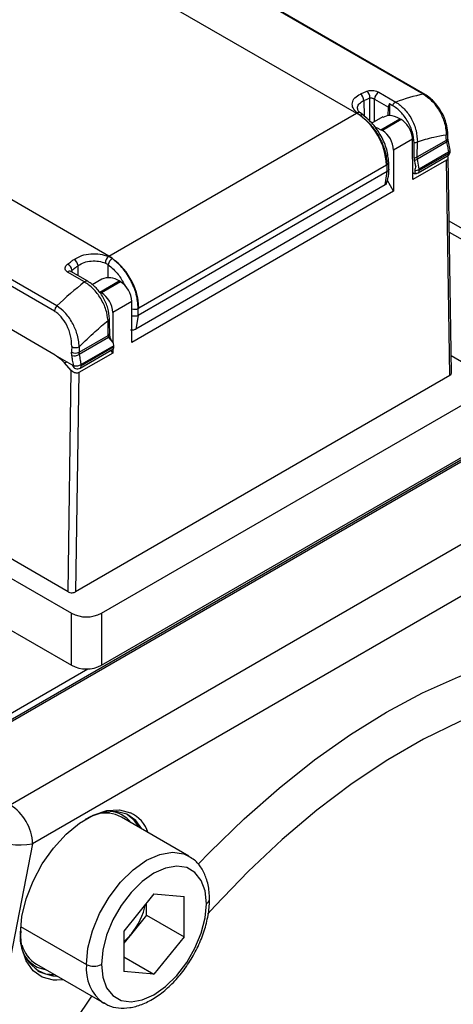
# Model space of a CAD drawing. Extents: x 1.4 to 30.7, y 3.6 to 20.4.
# Drawn here: x 9.9 to 10.1, y 19.7 to 20 of the extents above; entities that cross this region are included whole.
import ezdxf

# ---------------------------------------------------------------- set-up
doc = ezdxf.new("R2010")
doc.units = 0
doc.header["$MEASUREMENT"] = 0
doc.layers.get('0').update_dxf_attribs({"linetype": 'CONTINUOUS'})

msp = doc.modelspace()

# ---------------------------------------------------------------- linework, layer by layer
at = {"color": 7, "linetype": 'Continuous'}
for p, q in [((9.991026205304507, 20.05239611281882), (10.09375156050932, 19.99309402753946)), ((10.09429411238313, 19.99301958601348), (9.99156875726678, 20.05232167124177)), ((9.968945204376155, 20.04380119435039), (10.06888667463048, 19.9861062116448)), ((10.07719615680575, 19.99379619279325), (10.08349830841094, 19.99015803811188)), ((9.977018470789934, 19.93307182641966), (9.877077000521208, 19.99076680913356)), ((10.07157125860477, 19.99069379088537), (10.07174422108758, 19.98497251141672)), ((10.07389779476777, 19.9829646413935), (10.07389779476777, 19.99170609266601)), ((10.07556787134712, 19.99130027386892), (10.08075646896764, 19.98830496021963)), ((10.07556787134737, 19.98287854971815), (10.07556787134717, 19.99130027386375)), ((10.0811357684778, 19.9895989510771), (10.0811357684778, 19.98516909335282)), ((10.0811357684778, 19.9895989510771), (10.0822493224672, 19.98895611004228)), ((9.977018470789934, 19.93307182641966), (10.06888667463048, 19.9861062116448)), ((10.06907788473483, 19.98621629161891), (10.07034216889796, 19.98526865195782)), ((10.07131790846041, 19.98536994457223), (10.0703248328918, 19.98612678147042)), ((10.08070749998875, 19.98503708294834), (10.08075646896765, 19.98830496021963)), ((10.07860700610863, 19.9846330048712), (10.07459346565981, 19.98231603728814)), ((10.0779343007677, 19.97991821365135), (10.08495668069502, 19.98397214729299)), ((10.08551345768808, 19.98365072677652), (10.07849107776076, 19.97959679313488)), ((10.08551345768808, 19.98365072677652), (10.08495668069502, 19.98397214729299)), ((10.0779343007677, 19.97991821365135), (10.07849107776076, 19.97959679313488)), ((10.10281525058816, 19.97691322258795), (10.10275524383395, 19.97889847822194)), ((9.957721354810769, 19.91456546129984), (9.854995999591896, 19.97386754658731)), ((10.08971114991723, 19.97643060376377), (10.08266690520871, 19.97236404785261)), ((10.08977940615679, 19.96141667452722), (10.08971114991723, 19.97643060376377)), ((10.09140658744123, 19.96981427931953), (10.10223915500098, 19.97606778746343)), ((10.0914065874155, 19.96981427930489), (10.09149033559738, 19.97540309872163)), ((10.10234646787675, 19.97525654924416), (10.09147164723086, 19.96897864889895)), ((10.10292207650534, 19.9760532480105), (10.10281511092392, 19.97692015957168)), ((10.10366943305329, 19.97233291713602), (10.10292207647358, 19.97605324815861)), ((9.956777413142007, 19.91264994467936), (9.85405205792394, 19.97195202996637)), ((10.08266690520871, 19.97236404785261), (10.08266690520871, 19.95709409172483)), ((10.09176656408355, 19.96393181062981), (10.10272068920197, 19.97025549245733)), ((10.10308711306635, 19.97156948715047), (10.09213298794616, 19.96524580533184)), ((10.10312845970368, 19.9711567617614), (10.09217433458525, 19.96483307993388)), ((10.08002221449162, 19.96681889089206), (9.988154010636734, 19.91378450567466)), ((10.08031468347647, 19.9644348251167), (10.08027610413286, 19.9669648216411)), ((10.08089101611184, 19.96526838990216), (10.08085243676369, 19.96779838672725)), ((10.10233840065832, 19.96866682772911), (10.08977940615679, 19.96141667452722)), ((10.09213298794616, 19.96524580533184), (10.09147164723086, 19.96897864889895)), ((10.10355649739558, 19.88878520645855), (10.10233840065832, 19.96866682772911)), ((10.10413313251241, 19.88959893479686), (10.10291156018017, 19.96970848226915)), ((10.08031468347647, 19.96443482511705), (9.987861541646023, 19.91106276239463)), ((10.07955412198744, 19.95947610936166), (10.08031468347647, 19.96443482511705)), ((10.0795541219325, 19.95947610941595), (9.98695177209267, 19.90601791074318)), ((10.08266690520871, 19.95709409172483), (10.08034597935351, 19.96111405321485)), ((10.08266690520871, 19.95709409172483), (9.985509319919696, 19.90100621160158)), ((10.18243115481143, 19.90031338615394), (10.1032729259661, 19.94601045897681)), ((10.10333436496777, 19.94198134789517), (10.17652612292579, 19.89972864540006)), ((9.978300323648297, 19.93213402566151), (9.97682726068502, 19.93296113984317)), ((9.96797460692084, 19.92346762478742), (9.961672454104525, 19.92710578016797)), ((9.962855907058277, 19.92738312542386), (9.96285820856501, 19.92737631154668)), ((9.9691953338807, 19.92372502355944), (9.962893182275769, 19.92736317824066)), ((9.963288682738948, 19.92785281138042), (9.963310772932275, 19.92712210828599)), ((9.965605390416117, 19.92579745380862), (9.965605390416117, 19.92952099681151)), ((9.97673923428406, 19.92506315101605), (9.976739234286045, 19.92986323474754)), ((9.95707170118641, 19.89637037806998), (9.905588779790625, 19.92609083597403)), ((9.9691953338807, 19.92372502355944), (9.969223592872684, 19.92370774520165)), ((9.974379597602569, 19.92446380267813), (9.970826109526813, 19.92241241767696)), ((9.973677808817166, 19.91973222194316), (9.980776715478685, 19.9238303335281)), ((9.981333492471745, 19.92350891301163), (9.974234585810226, 19.9194108014267)), ((9.981333492471745, 19.92350891301163), (9.980776715478685, 19.9238303335281)), ((9.973677808817166, 19.91973222194316), (9.974234585810226, 19.9194108014267)), ((9.985509319919696, 19.91627616772936), (9.978410413258178, 19.91217805614443)), ((9.985509319919696, 19.90100621160158), (9.985509319919696, 19.91627616772936)), ((9.978410413258178, 19.91217805614443), (9.978410413258178, 19.90119413354511)), ((9.98786154164603, 19.91106276200313), (9.987900120995391, 19.91363730167615)), ((9.976769637712849, 19.90363577689456), (9.976685889533986, 19.90912790277635)), ((9.987861541646023, 19.91106276239463), (9.986951772147611, 19.90601791068888)), ((9.965937070137441, 19.89738226874189), (9.976769637609975, 19.90363577683098)), ((9.976869967385346, 19.9028204913083), (9.965995146637898, 19.89654259091967)), ((9.978665842603847, 19.90079216494288), (9.976869967385822, 19.90282049130569)), ((9.978336770494133, 19.90131563885492), (9.977853648208079, 19.90201443657594)), ((9.97883453566746, 19.89984000104152), (9.97866584260383, 19.90079216494288)), ((9.978410413258178, 19.89712472341951), (9.965837824470082, 19.88986672240304)), ((9.966310325902201, 19.89150746592324), (9.978462233963887, 19.89852261312565)), ((9.978834535667456, 19.89984000104152), (9.9666767497639, 19.89282146063033)), ((9.978870006004996, 19.89942388154104), (9.966718096403913, 19.89240873522732)), ((9.977602419395113, 19.89802625274042), (9.978410413258178, 19.89712472341951)), ((9.978410413258178, 19.89849269766901), (9.978410413258178, 19.89712472341951)), ((10.1755534859519, 19.89661829482495), (9.912925474937046, 19.74500637121661)), ((10.17653765793284, 19.89652083803264), (9.913909646917986, 19.7449089144243)), ((9.95707170118641, 19.89637037806998), (9.963934211438755, 19.89240873522723)), ((9.960587604734185, 19.8934213357559), (9.961383875276432, 19.89388101295543)), ((10.1162127190406, 19.88902013184517), (10.1040347568047, 19.89605031980219)), ((9.96306505709194, 19.89062266650024), (9.960587604734185, 19.8934213357559)), ((9.96183563073565, 19.80857859417199), (9.96306505709194, 19.89062266650024)), ((9.963409328136128, 19.89271174390812), (9.963491298507545, 19.89249933975891)), ((9.965837824470082, 19.88986672240304), (9.964619727732824, 19.80857871657539)), ((10.10355649739558, 19.88878520645855), (9.964619727732824, 19.80857871657539)), ((9.974234585810226, 19.80062948981712), (10.1162127190406, 19.88259172151586)), ((9.940356554088346, 19.72964143989218), (10.2029845651032, 19.88125336350052)), ((10.2113362199991, 19.86678787293598), (9.948708208984252, 19.71517594932764)), ((9.974234585810226, 19.78134112418202), (10.1162127190406, 19.86330335588076)), ((9.883148842478887, 19.82749539422407), (9.96309904594902, 19.78134112418202)), ((9.96183563073565, 19.80857859417199), (9.932396047227588, 19.82557370398011)), ((9.92475094005272, 19.82276738013281), (9.96309904594902, 19.80062948981712)), ((9.96309904594902, 19.78134112418202), (9.96309904594902, 19.80062948981712)), ((9.974234585810226, 19.80062948981712), (9.974234585810226, 19.78134112418202)), ((9.911137296959739, 19.74652293724505), (9.969159909679176, 19.78001867859108)), ((10.00668464729709, 19.7105782044483), (9.981629682609377, 19.72504212768925)), ((9.948708208984252, 19.71517594932764), (9.917231480719282, 19.55454648995616)), ((9.993721780567336, 19.69658856372725), (9.982551442144064, 19.68269276892312)), ((9.993721780567336, 19.69658856372725), (10.00489211899061, 19.6955897671463)), ((9.9909726941641, 19.68873068867286), (9.9909726941641, 19.6931687263767)), ((10.00489211899061, 19.68069517576122), (10.00489211899061, 19.6955897671463)), ((9.9909726941641, 19.68873068867286), (9.985387524952465, 19.68178279127079)), ((9.9909726941641, 19.68873068867286), (10.00489211899061, 19.68069517576122)), ((9.944261720931795, 19.68453301569153), (9.968666815879624, 19.67044425426587)), ((9.982551442144064, 19.68269276892312), (9.982551442144064, 19.66779817753804)), ((9.985387524952465, 19.68178279127079), (9.982551442144064, 19.67825473121928)), ((10.00489211899061, 19.68069517576122), (9.993721780567336, 19.66679938095709)), ((9.982551442144064, 19.67324788006868), (9.993721780567336, 19.66679938095709)), ((9.950136179219268, 19.67048786864165), (9.975191143906978, 19.65602394540069)), ((9.951152564866256, 19.66912313935028), (9.953679774237706, 19.66844219478089)), ((9.993721780567336, 19.66679938095709), (9.982551442144064, 19.66779817753804)), ((9.960137305253134, 19.66471434147528), (9.957710041225418, 19.6645301861097))]:
    msp.add_line(p, q, dxfattribs=at)
at = {"color": 7, "linetype": 'Continuous', "flags": 128}
for points in [[(10.07583345689384, 19.98084544873193), (10.07662226415465, 19.98056519748723), (10.0779343007677, 19.97991821365135)], [(10.01017108721741, 19.70754762935239), (10.0145119043524, 19.71205455841642), (10.02718550989531, 19.72438884761378), (10.0401436707732, 19.73580060742952), (10.05331660001057, 19.74622837912652), (10.06663335398365, 19.75561600329645), (10.08002221449168, 19.76391292230972), (10.09341107499971, 19.77107445259668), (10.10672782897279, 19.77706202529379), (10.11990075821016, 19.78184339395861), (10.13285891908805, 19.78539280823493), (10.14553252463095, 19.78769115253305), (10.15785332035371, 19.78872604897783), (10.1697549518502, 19.78849192407055), (10.18117332214915, 19.78699003870537), (10.19204693691228, 19.78422848137866), (10.2023172356159, 19.7802221246279), (10.21192890693222, 19.77499254493475), (10.22083018661188, 19.76856790652355), (10.22897313626358, 19.76098280968115), (10.23631390152917, 19.75227810441492), (10.24281294826407, 19.74250067045255)], [(10.22222534611617, 19.75417204022475), (10.22071567583346, 19.75540951032902), (10.21183680834373, 19.76161421868295), (10.20223918852382, 19.76659354811035), (10.19197812939547, 19.77031880172991), (10.18111276751516, 19.77276851015253), (10.16970572215819, 19.77392855521371), (10.15782273443117, 19.77379225133947), (10.14553228839271, 19.77236038407653), (10.132905216366, 19.7696412055652), (10.12001429071777, 19.76565038698049), (10.10693380445649, 19.76041092821605), (10.09373914306673, 19.75395302533109), (10.08050635004737, 19.74631389652445), (10.06731168865761, 19.73753756763852), (10.05423120239633, 19.72767461842948), (10.0413402767481, 19.71678189106593), (10.02871320472139, 19.70492216253599), (10.01642275868293, 19.69216378285082), (10.01357992600573, 19.689030600364)], [(9.94416862818497, 19.68201539285863), (9.944703972363772, 19.68820617965284), (9.946286607790697, 19.69474449458976), (9.948847365703264, 19.70134458193235), (9.952274328692807, 19.70771798619299), (9.956417722032297, 19.71358615902251), (9.961096459550587, 19.71869263310964), (9.966106057967059, 19.7228142310332), (9.971227573792188, 19.7257708191863), (9.976237172208657, 19.72743318047936), (9.98091590972695, 19.72772866174699), (9.98502645859356, 19.72665947663179)], [(9.989232958634366, 19.72065284986843), (9.986975437492198, 19.72375283996795), (9.98366530278639, 19.72608716890132), (9.979663161492564, 19.72713451640247), (9.975143926389668, 19.72684910835987), (9.970305109737396, 19.72524341847452), (9.968241703717297, 19.72419782671255)], [(9.9839965332205, 19.72592734978639), (9.98586188350608, 19.72439568100089), (9.988119404648245, 19.72129569090136)], [(9.968666815879624, 19.67044425426587), (9.96922519834623, 19.67648935511664), (9.97087234611757, 19.68287602404183), (9.973525664326498, 19.68928400679314), (9.977052104518728, 19.69539198035801), (9.981274836257889, 19.70089366543722), (9.985982114141986, 19.70551318456786), (9.990937895602034, 19.70901889577129), (9.99589367706208, 19.71123500804919), (10.00060095494618, 19.71205039627828), (10.00482368668534, 19.71142417348797), (10.00683757929517, 19.71048818721316)], [(10.01320897532445, 19.69294369041846), (10.01272039066616, 19.69766904582381), (10.01127913636624, 19.70159334433868), (10.00895748293343, 19.70451980524911), (10.00587184776523, 19.70630168358521), (10.00217695749346, 19.70684962852673), (9.998058089344877, 19.70613616382628), (9.993721780567336, 19.70419706558311), (9.989385471789795, 19.70112956828011), (9.985266603641207, 19.6970874890408), (9.981571713369442, 19.6922735145965), (9.978486078201241, 19.68692903772724), (9.976164424768427, 19.68132205281984), (9.974723170468506, 19.67573371751029), (9.974234585810226, 19.67044425426587)], [(9.974234585810226, 19.67044425426587), (9.974723170468506, 19.66571889886053), (9.976164424768427, 19.66179460034565), (9.978486078201241, 19.65886813943522), (9.981571713369442, 19.65708626109912), (9.985266603641207, 19.65653831615761), (9.989385471789795, 19.65725178085805), (9.993721780567336, 19.65919087910122), (9.998058089344877, 19.66225837640422), (10.00217695749346, 19.66630045564353), (10.00587184776523, 19.67111443008784), (10.00895748293343, 19.6764589069571), (10.01127913636624, 19.6820658918645), (10.01272039066616, 19.68765422717404), (10.01320897532445, 19.69294369041846)], [(9.957710041225418, 19.6645301861097), (9.956417722032297, 19.66458712941925), (9.952274328692807, 19.66567144212632), (9.948847365703264, 19.66808815913969), (9.946286607790697, 19.67173165832917), (9.944703972363774, 19.67644270129675), (9.94416862818497, 19.68201539285863)]]:
    msp.add_lwpolyline(points, dxfattribs=at)
at = {"color": 7, "linetype": 'Continuous'}
for centre, radius, start, end in [((10.0687824232844, 19.99082293926178), 0.002791824089540627, 357.348579871895, 56.4988272307488), ((10.07118324190191, 19.99192069663145), 0.002723022355191571, 355.4797748405942, 56.21898778185816), ((10.07849274335438, 19.9911712375646), 0.002927716966082262, 116.2868920884552, 177.4739255338559), ((10.10558943986963, 19.93238149003053), 0.06185586145894842, 101.0332403259799, 110.9245868498069), ((10.09392584828956, 19.99235029048831), 0.0007638855696712298, 61.05182897363373, 103.1887487707218), ((10.08359018755593, 19.98817691615913), 0.002836610004748639, 149.9129673873102, 177.4127997951476), ((10.08459791710084, 19.98776547039076), 0.002633157724861609, 114.6832065478762, 153.1168902490089), ((10.1151792048184, 19.90591666029715), 0.09259245377749596, 119.8608319584711, 119.9973586562035), ((10.05584558297392, 19.96571871999033), 0.02420165051305024, 2.605478485623061, 57.39452165969034), ((10.06962824030777, 19.98515442576715), 0.00119601437652391, 54.30480693455051, 117.3973037105354), ((10.07090923965354, 19.98455649622194), 0.000910348870960434, 63.33121545499686, 128.5293817825965), ((10.07360066838961, 19.97195148376446), 0.009075618942357462, 2.605478485641596, 57.39452165996611), ((10.10172681656197, 19.97895859626155), 0.001029343663799724, 296.0998968119018, 357.2191626480379), ((10.09021591652749, 19.97786099475887), 0.002768645324299344, 271.3199013781393, 297.4067386285706), ((10.10180423607041, 19.97698318041013), 0.001013458791970019, 295.4131965888925, 356.0237400351608), ((10.10202479536341, 19.9760970704537), 0.000899971727066446, 290.9421485204729, 356.8072725452539), ((10.10173651722103, 19.97196031305256), 0.001968503937009203, 300.0000000728152, 0), ((10.10214290936242, 19.97105977378253), 0.0009903111345414021, 305.6980385284291, 5.620378964165292), ((10.10173651722103, 19.97196031305256), 0.001968503937009203, 0, 10.8682983494283), ((10.07985934445903, 19.96786899332342), 0.0009955978262399486, 294.7463847223917, 355.9341083724067), ((10.09016046785774, 19.9721914846917), 0.002684011810304139, 273.9223723198411, 297.6633113879029), ((10.08966971567328, 19.97237926107955), 0.003848521864439747, 281.5931526103769, 297.9184213757812), ((10.09078239210259, 19.96563663122505), 0.001968503937014144, 259.2187705772263, 299.9973117342443), ((10.09137704334645, 19.96450858169036), 0.0008942523101181367, 161.8181759619472, 236.183895520054), ((10.09019306480848, 19.96900143377723), 0.004227061248665469, 274.5370358774839, 297.3180521367652), ((10.09123276261283, 19.96471620444039), 0.0009487980081256072, 304.2363597305907, 7.075820664419994), ((10.08997667571685, 19.96482135322952), 0.002197690155009371, 0.3057272900629435, 11.13582829773005), ((9.959886982315636, 19.92715074811388), 0.003473392952256731, 11.66131341810177, 58.42464680530254), ((9.96230468870826, 19.92896887953753), 0.003346560307033772, 9.496103879757738, 58.16719687598552), ((9.979318823515623, 19.93033268343039), 0.003621693976286318, 133.4684506022037, 178.0023990446581), ((9.980097617214598, 19.92922645655467), 0.003418219167094734, 121.7219948263218, 169.2636803060845), ((9.963977379114606, 19.91268433477189), 0.02420165051752128, 2.605478487599889, 57.39452161368892), ((9.962467817358428, 19.92635711364776), 0.001092291754933347, 67.08131954157464, 136.7322751146651), ((10.04632535711496, 19.82286973720045), 0.1275099017439292, 127.9132720453511, 134.0176066578023), ((9.968778642660974, 19.92267782349719), 0.00112705791465256, 68.30190345989526, 135.5116910603315), ((9.97703766576866, 19.91868889673198), 0.006357268679437659, 53.97391711119184, 114.7156244596906), ((9.976443083100603, 19.91586360364121), 0.009075618942349683, 2.605478485644145, 57.39452166000126), ((9.969344176439055, 19.91176549205627), 0.009075618942378877, 2.605478485702696, 57.394521659889), ((9.959913661728477, 19.9122947815795), 0.003156294664403258, 133.9939541144726, 173.5390900519027), ((9.986528270249922, 19.91640717695519), 0.003090984236333879, 250.7523218663893, 296.3480767647603), ((9.976198009178612, 19.91009804929339), 0.001085915043760284, 296.6975252223858, 346.509322921141), ((9.976237050019472, 19.90465381652397), 0.001148936183611679, 297.6163207034144, 340.2406307237235), ((10.1583374088184, 19.89275064553334), 0.1952397038011234, 178.0238152281453, 178.6273413159642), ((9.964590584040588, 19.90017695838425), 0.003102146838268556, 242.4075086787892, 295.7248441622217), ((9.96467181440245, 19.90226250224763), 0.003138414650203282, 242.3180837844023, 294.9676916849139), ((9.964095684499586, 19.90017289640188), 0.004097191486584393, 258.1296839974511, 297.6196832673758), ((9.96532615392126, 19.89321228651848), 0.001968503936253475, 201.2060329605335, 300.0000000728083), ((9.965732546062638, 19.89231174724846), 0.0009903111345583844, 305.6980385289039, 5.620378963655521), ((9.968666815879622, 19.81137524639158), 0.0121025347079712, 242.6096722366138, 297.3903277633953), ((9.968666815879622, 19.79208688075645), 0.01210253470794597, 242.6096722365519, 297.3903277634572), ((9.930575735346077, 19.71435082115135), 0.01815123788468532, 2.605478485612066, 57.3945216600162), ((9.975680617173085, 19.71402814035461), 0.01251795896194562, 61.62486316345998, 104.0429889087223), ((9.976453817926004, 19.71608817507298), 0.01112444573251028, 38.38918316673219, 84.5496680625708), ((9.979292991974727, 19.71488995649842), 0.01309176243440585, 19.53957953709911, 64.0271883148767), ((9.943925833572237, 19.73876419316384), 0.02406816074936723, 241.0185094176046, 281.4610262788941), ((9.96553277573097, 19.69798415950116), 0.02562606874228558, 320.7857404530654, 348.1471426443232), ((10.01239168422511, 19.69474740551798), 0.001980240617018565, 294.3760125503184, 354.2896631445169), ((9.958254925555408, 19.68026971935881), 0.01418050047359651, 172.8934818259252, 267.9168026192599), ((9.943985643507654, 19.68249752363333), 0.0005156873820879891, 290.783420799396, 69.21657920074493), ((9.967498212341766, 19.69603420970574), 0.02287204479471154, 311.1589118753519, 321.4576210064099), ((9.95669967507883, 19.68114800225215), 0.01251870306750568, 195.9637092073874, 238.3791917966972), ((9.955315089049119, 19.67945689028662), 0.01114060213754565, 215.4541828899961, 248.0599979928448), ((9.956017990200802, 19.67912749555307), 0.01240097293832257, 243.8531571601721, 272.809836241928), ((9.984120170379812, 19.66873343553913), 0.01554776723598268, 173.6825920883716, 234.2582607098774), ((9.971450700844924, 19.6758171325531), 0.006051267353982447, 242.6096722366057, 297.3903277634108), ((10.33224175702694, 19.40760157663598), 0.4402571259975579, 145.2294156480746, 160.502200003041)]:
    msp.add_arc(centre, radius, start, end, dxfattribs=at)
for points, knots in [([(10.06907788473483, 19.98621629161891), (10.06852392613997, 19.98679164073427), (10.06740482978991, 19.9879539497967), (10.06718929235197, 19.98995395478429), (10.06807456826841, 19.99183904924613), (10.06957231066684, 19.99271280760085), (10.07032338191023, 19.99315097024791)], [0, 0, 0, 0, 0.2441411928039901, 0.4932092764743509, 0.745860209834615, 1, 1, 1, 1]), ([(10.07032338191023, 19.9931509702479), (10.07076717924151, 19.9933504879417), (10.07155967655895, 19.99370677047425), (10.07234969027426, 19.99403817109678), (10.07269729747182, 19.99418398785848)], [0, 0, 0, 0, 0.5599985280848355, 0.9999999999999999, 0.9999999999999999, 0.9999999999999999, 0.9999999999999999]), ([(10.07269729747182, 19.99418398785848), (10.07307685183513, 19.99429722106201), (10.07383389082237, 19.99452306999962), (10.07518772685246, 19.99446420242327), (10.07636246199863, 19.99420505751762), (10.07692141669133, 19.99393093219691), (10.07719615680573, 19.99379619279325)], [0, 0, 0, 0, 0.2861250645927485, 0.5706898670313415, 0.7889834067316415, 1, 1, 1, 1]), ([(10.09375156050941, 19.99309402753946), (10.09478573984311, 19.99236893517606), (10.09637638597958, 19.99125368820791), (10.09831190388604, 19.9889547933388), (10.10002448510524, 19.98640376279273), (10.10132141519114, 19.98348246796339), (10.1020879357295, 19.98044246393676), (10.10214808015581, 19.97886341461886), (10.10217966349374, 19.97803421644933)], [0, 0, 0, 0, 0.2271215070582935, 0.3493300783905736, 0.4767669153838708, 0.708711487823527, 0.8470371391426454, 1, 1, 1, 1]), ([(10.10275493605407, 19.97890898691755), (10.10263226672593, 19.98001407069664), (10.10237388936493, 19.98234169924784), (10.10103383694433, 19.98553010150573), (10.09946480206134, 19.98810478103222), (10.0979593087759, 19.99001716594494), (10.09619718140334, 19.99177347768934), (10.09493948277771, 19.99259709390825), (10.09429590111634, 19.99301854963993)], [0, 0, 0, 0, 0.2136964737618782, 0.4501070624924319, 0.5778181852396729, 0.7119114881907286, 0.8525811515787763, 1, 1, 1, 1]), ([(10.06935784190966, 19.98778649642196), (10.06932357413878, 19.98794566920989), (10.06917910402968, 19.98861672861787), (10.06986659958607, 19.98973510819222), (10.07100299939167, 19.99037420775285), (10.07157125869776, 19.99069379094096)], [0, 0, 0, 0, 0.1345440807573611, 0.5672268002058234, 1, 1, 1, 1]), ([(10.07157125860477, 19.99069379088537), (10.0720061053091, 19.99088936223481), (10.07278261924266, 19.9912385976696), (10.07355704575925, 19.99156324655876), (10.07389779452206, 19.99170609252925)], [0, 0, 0, 0, 0.5599985853848397, 1, 1, 1, 1]), ([(10.07389779452209, 19.99170609252923), (10.07401854163895, 19.99171653369902), (10.07426008561012, 19.99173742033947), (10.07465641779403, 19.99166498742097), (10.07497334088621, 19.9915727251976), (10.07527276674229, 19.99146255084237), (10.07545244333827, 19.99136374731764), (10.07556787134745, 19.99130027386358)], [0, 0, 0, 0, 0.2522275206464261, 0.5045589374214762, 0.6416220535764705, 0.7697704998044933, 1, 1, 1, 1]), ([(10.09027969113011, 19.97509308404286), (10.09014770469835, 19.97637696616603), (10.08988384233198, 19.9789436555649), (10.08803528341759, 19.98305443234381), (10.08539582204626, 19.98672008412411), (10.08329929988562, 19.98820995493814), (10.0822493224672, 19.98895611004228)], [0, 0, 0, 0, 0.2500081495459046, 0.4998069958971493, 0.7494940101206761, 1, 1, 1, 1]), ([(10.08349830841318, 19.99015803811061), (10.08457208797316, 19.98939064279567), (10.08674643329459, 19.98783670893908), (10.08943280630613, 19.98395904851991), (10.0912604739969, 19.97954307836311), (10.09141356280881, 19.97678583413479), (10.09149033559506, 19.97540309872034)], [0, 0, 0, 0, 0.2452285610823812, 0.4965745245559294, 0.7475362442394977, 1, 1, 1, 1]), ([(10.07032489642924, 19.98612672901146), (10.07001718346834, 19.98641190661541), (10.0694112035701, 19.9869735075792), (10.06930615603575, 19.98752594280211), (10.06925445100983, 19.98779785472937)], [0, 0, 0, 0, 0.5077940073636965, 1, 1, 1, 1]), ([(10.07034216889267, 19.98526865196148), (10.07157430303287, 19.9842433299026), (10.07409839872482, 19.98214290032498), (10.07731983339295, 19.97749052920481), (10.07973498490744, 19.97211149455213), (10.08009315404863, 19.96870488962481), (10.08027610413305, 19.96696482163081)], [0, 0, 0, 0, 0.2330513532582702, 0.4774187302879236, 0.7330694456536853, 1, 1, 1, 1]), ([(10.08085243294778, 19.96779863401532), (10.08069356823871, 19.96936315813686), (10.08037608266107, 19.9724898050012), (10.07820462702658, 19.97754987063829), (10.07510780613305, 19.982185467745), (10.07258065744764, 19.98430892837115), (10.07131808192321, 19.98536981941772)], [0, 0, 0, 0, 0.2505710075214645, 0.500757415094676, 0.7505760258197545, 1, 1, 1, 1]), ([(10.08495668069502, 19.98397214729299), (10.08365089167022, 19.98457524768048), (10.08123620690104, 19.98569051001791), (10.07947914782828, 19.98481280341292), (10.07867225354821, 19.98440973418769)], [0, 0, 0, 0, 0.5407699760512573, 1, 1, 1, 1]), ([(10.08971114991723, 19.97643060376377), (10.08963443492215, 19.97715463000833), (10.08947478697222, 19.97866136680106), (10.08833790038237, 19.9809266479301), (10.08692886497661, 19.98267654516539), (10.08597284730713, 19.98333454293117), (10.08551345768808, 19.98365072677652)], [0, 0, 0, 0, 0.2702630140676335, 0.5624315832034156, 0.7897377896650409, 1, 1, 1, 1]), ([(10.09149033559506, 19.97540309872034), (10.0935238671002, 19.97606696684088), (10.09715517335917, 19.97725244562749), (10.10064440261975, 19.97779534202973), (10.10217966349429, 19.97803421644669)], [0, 0, 0, 0, 0.5600000000321959, 1, 1, 1, 1]), ([(10.10223915500098, 19.97606778746343), (10.10222951474454, 19.97643575815923), (10.10221229998283, 19.97709284937731), (10.10218963576394, 19.97774657624192), (10.10217966349429, 19.97803421644669)], [0, 0, 0, 0, 0.5599994120695962, 1, 1, 1, 1]), ([(10.0903440672881, 19.96951375979041), (10.09033258327382, 19.97056825031885), (10.09031233666164, 19.97242734420929), (10.09028955212478, 19.97428786369345), (10.09027969113011, 19.97509308404286)], [0, 0, 0, 0, 0.5672067096020491, 1, 1, 1, 1]), ([(10.10223915500098, 19.97606778746343), (10.1022486695291, 19.9759214374701), (10.10226566178927, 19.97566006694996), (10.10232177451906, 19.97537985934804), (10.10234646787675, 19.97525654924416)], [0, 0, 0, 0, 0.5599330530781239, 1, 1, 1, 1]), ([(10.10234646787675, 19.97525654924416), (10.10248867983394, 19.97457063579072), (10.10274262998894, 19.97334578922176), (10.10298185426346, 19.97211224655392), (10.10308711306635, 19.97156948715047)], [0, 0, 0, 0, 0.5599994895999441, 1, 1, 1, 1]), ([(10.10233840065832, 19.96866682772911), (10.10245707689487, 19.96875303931698), (10.10270535196699, 19.96893339714444), (10.10289816959038, 19.96935397915999), (10.1029441384188, 19.96982688872439), (10.10282006805455, 19.97014675456536), (10.10276329140193, 19.97029313046944)], [0, 0, 0, 0, 0.2365888665597989, 0.4949526511377689, 0.7688819723022728, 1, 1, 1, 1]), ([(10.10308711306635, 19.97156948715047), (10.10319490405434, 19.97163776517735), (10.10339310094294, 19.97176330899822), (10.10350766952175, 19.97189863981917), (10.10355992904823, 19.97196036987374)], [0, 0, 0, 0, 0.5438581238699217, 0.9999999999999999, 0.9999999999999999, 0.9999999999999999, 0.9999999999999999]), ([(10.10312845970368, 19.9711567617614), (10.10312626637663, 19.97123143564359), (10.10312234920958, 19.97136479927921), (10.1030978809084, 19.97150693641521), (10.10308711306635, 19.97156948715047)], [0, 0, 0, 0, 0.5599268634135701, 1, 1, 1, 1]), ([(10.10355992904823, 19.97196036987374), (10.10360386488116, 19.97203170760546), (10.10368276476327, 19.97215981576339), (10.10367372042334, 19.97227876631616), (10.1036697124738, 19.97233147859996)], [0, 0, 0, 0, 0.5568554951948899, 1, 1, 1, 1]), ([(10.08002221449162, 19.96681889089206), (10.0800696073952, 19.96684621695838), (10.08015423758013, 19.96689501350537), (10.08023886713061, 19.96694349137739), (10.08027610413282, 19.96696482164108)], [0, 0, 0, 0, 0.5600000000547624, 1, 1, 1, 1]), ([(10.09044311790289, 19.96860925185777), (10.09041258693754, 19.96878330144567), (10.09035807754029, 19.96909404622618), (10.09034834749156, 19.96938553515704), (10.0903440672881, 19.96951375979041)], [0, 0, 0, 0, 0.5601046222251915, 1, 1, 1, 1]), ([(10.09087936585635, 19.96643013119728), (10.09079769996625, 19.96683839234992), (10.09065240777279, 19.96756473180819), (10.09050685730824, 19.96829114240096), (10.09044311790289, 19.96860925185777)], [0, 0, 0, 0, 0.5620803716435974, 0.9999999999999999, 0.9999999999999999, 0.9999999999999999, 0.9999999999999999]), ([(10.09147164723086, 19.96897864889895), (10.09144838908715, 19.96913952256246), (10.09140685308797, 19.96942682186025), (10.09140666861728, 19.96969588047225), (10.09140658744123, 19.96981427931953)], [0, 0, 0, 0, 0.5599514678612739, 1, 1, 1, 1]), ([(10.079987448861, 19.95982532732102), (10.08025143079624, 19.96062191898716), (10.08060844728755, 19.96169925165155), (10.08079991709577, 19.96314584488814), (10.08088568240533, 19.96413175977007), (10.08088895791196, 19.96483083483877), (10.08089100812886, 19.96526840242301)], [0, 0, 0, 0, 0.4781335398345682, 0.6466410612930351, 0.7788243007103745, 1, 1, 1, 1]), ([(10.08085239574739, 19.96526770196457), (10.08086144977079, 19.96519317981359), (10.08088495547676, 19.96499970828251), (10.08068670556816, 19.96470204390282), (10.08043624642727, 19.96452214458803), (10.08031468080078, 19.96443482666134)], [0, 0, 0, 0, 0.2438086384744198, 0.6329665737862652, 1, 1, 1, 1]), ([(10.08976741177062, 19.96405501010423), (10.08980607738616, 19.96401964213735), (10.08992985162999, 19.96390642414518), (10.0901547402299, 19.96378031965958), (10.09042049771509, 19.96369242946365), (10.09067413994966, 19.96367586787155), (10.09081104208757, 19.9637357342455), (10.09087936585635, 19.96376561176498)], [0, 0, 0, 0, 0.09996370015632566, 0.3199983040505893, 0.5488039243831667, 0.7748215125044874, 0.9999999999999999, 0.9999999999999999, 0.9999999999999999, 0.9999999999999999]), ([(10.09087936585635, 19.96643013119728), (10.09080543134848, 19.96614108229445), (10.09066381182695, 19.96558741705077), (10.09057154005133, 19.96504625772438), (10.09052744008314, 19.96478761840685)], [0, 0, 0, 0, 0.5220643811926783, 0.9999999999999999, 0.9999999999999999, 0.9999999999999999, 0.9999999999999999]), ([(10.07955412192988, 19.95947610941747), (10.07966480355792, 19.95955369988305), (10.07988556604248, 19.95970845965904), (10.08004040306541, 19.9599062970116), (10.08005757275237, 19.96001377271384), (10.08005879997671, 19.96002145467086)], [0, 0, 0, 0, 0.482827611983412, 0.963034472217185, 0.9999999999999999, 0.9999999999999999, 0.9999999999999999, 0.9999999999999999]), ([(9.964069806174349, 19.93181208660532), (9.964981676520344, 19.93233412304599), (9.966799765052642, 19.93337496012376), (9.970265796842888, 19.93400708396444), (9.973804007781277, 19.93392714671628), (9.975824478575293, 19.93328155445651), (9.97682726068502, 19.93296113984315)], [0, 0, 0, 0, 0.25367950074113, 0.5057865881933803, 0.7547163912410509, 1, 1, 1, 1]), ([(9.961672454104573, 19.92710578016801), (9.96139422515556, 19.92732196821062), (9.960827341554438, 19.92776244522263), (9.96069048932927, 19.92864715755901), (9.960992564331836, 19.9294730780546), (9.96146751566123, 19.9298972018357), (9.961705718498562, 19.93010991307953)], [0, 0, 0, 0, 0.2689975669075433, 0.5480749216154808, 0.7733455424346578, 0.9999999999999999, 0.9999999999999999, 0.9999999999999999, 0.9999999999999999]), ([(9.961705718498566, 19.93010991307953), (9.96214635736462, 19.93043357684792), (9.962933214513546, 19.93101154935471), (9.963722513485719, 19.93156747744295), (9.964069806174349, 19.93181208660532)], [0, 0, 0, 0, 0.5599985545754944, 1, 1, 1, 1]), ([(9.96560539053344, 19.92952099687683), (9.966314583190014, 19.92994682851301), (9.967732605036085, 19.93079827354315), (9.970460803884672, 19.93131507013419), (9.973274304483565, 19.93124863510025), (9.974890354485726, 19.93072236961606), (9.97569933041122, 19.93045892720612)], [0, 0, 0, 0, 0.249758452266222, 0.4993889012694183, 0.7493998784900695, 1, 1, 1, 1]), ([(9.975699330411214, 19.93045892720612), (9.975904610736862, 19.93036600695064), (9.976271476296459, 19.93019994504765), (9.976596207185041, 19.9299661911888), (9.976739234283743, 19.92986323474882)], [0, 0, 0, 0, 0.559551912891545, 1, 1, 1, 1]), ([(9.977018470789934, 19.93307182641966), (9.976982778176659, 19.93305120566641), (9.976919041367243, 19.93301438289275), (9.976855304782367, 19.93297740855276), (9.97682726068502, 19.93296113984315)], [0, 0, 0, 0, 0.5599999999997841, 1, 1, 1, 1]), ([(9.987900120995363, 19.91363730167257), (9.98775993093271, 19.91540194701058), (9.98748548129117, 19.91885658759847), (9.985177435772703, 19.92429700054629), (9.982031146983207, 19.92899294776274), (9.979524197618208, 19.93110361410463), (9.978300323630934, 19.93213402567484)], [0, 0, 0, 0, 0.2669166224388425, 0.5225418261676872, 0.7669084796358843, 1, 1, 1, 1]), ([(9.962958391467934, 19.92714892300311), (9.962973175899874, 19.92726878052553), (9.96300416929683, 19.92752004427278), (9.963190982788445, 19.92773854145451), (9.963288682738991, 19.92785281138045)], [0, 0, 0, 0, 0.4770187650698374, 1, 1, 1, 1]), ([(9.963288682738987, 19.92785281138045), (9.963720396854846, 19.9281700665257), (9.964491316930829, 19.92873659504933), (9.965264978369657, 19.9292813179878), (9.965605390533442, 19.92952099687683)], [0, 0, 0, 0, 0.559998538507645, 0.9999999999999999, 0.9999999999999999, 0.9999999999999999, 0.9999999999999999]), ([(9.976739234283743, 19.92986323474882), (9.97804554305614, 19.92876340937753), (9.980431739889678, 19.92675438986095), (9.98206861089888, 19.92371466771574), (9.982809386947032, 19.92233902275315)], [0, 0, 0, 0, 0.5474438462230597, 1, 1, 1, 1]), ([(9.97668588953576, 19.90912790277741), (9.976509716731728, 19.91045324031302), (9.976158454096916, 19.91309576824081), (9.974097122490006, 19.91737654956406), (9.971251020542779, 19.92116214228539), (9.969057725712997, 19.92270547699081), (9.96797460692155, 19.923467624787)], [0, 0, 0, 0, 0.2524612852211937, 0.5033706349955468, 0.7547486136762267, 1, 1, 1, 1]), ([(9.977253961537436, 19.90984471931553), (9.977121969892911, 19.91112861092169), (9.97685809790122, 19.91369531153715), (9.975009547201745, 19.91780608151073), (9.972370092626598, 19.92147172909728), (9.970273575478366, 19.92296158972746), (9.969223592871602, 19.92370774520227)], [0, 0, 0, 0, 0.250009690260987, 0.499808568562177, 0.7494929609780284, 1, 1, 1, 1]), ([(9.96321382441675, 19.89948330961173), (9.963149609743414, 19.90079546298826), (9.963024596935885, 19.90334995667304), (9.961540224987385, 19.90738565468719), (9.959707371979626, 19.91016421224943), (9.958058605981062, 19.91181561426668), (9.957203460273258, 19.91237249690709), (9.956777413140223, 19.91264994465689)], [0, 0, 0, 0, 0.2750464448976345, 0.5354590546213546, 0.7749606748486617, 0.8878818446664006, 1, 1, 1, 1]), ([(9.965996561634677, 19.89941738515208), (9.965940802458624, 19.90023243584976), (9.965834612085448, 19.90178465637859), (9.965067003207327, 19.90482446110579), (9.9638238325668, 19.90777746861018), (9.962187398316072, 19.9103727282364), (9.960324511706077, 19.91271292523632), (9.958747068692565, 19.91383551222903), (9.957721354810774, 19.91456546129982)], [0, 0, 0, 0, 0.1529310593743576, 0.2912490358360162, 0.5233106256666069, 0.6507165412855556, 0.7728825135269622, 1, 1, 1, 1]), ([(9.987900120995402, 19.91363730167616), (9.987947513577215, 19.91366486523124), (9.988032143187585, 19.9137140858653), (9.988116773360607, 19.91376298851069), (9.988154010636734, 19.91378450567466)], [0, 0, 0, 0, 0.5600000000367498, 0.9999999999999999, 0.9999999999999999, 0.9999999999999999, 0.9999999999999999]), ([(9.965996561634187, 19.89941738515095), (9.96795513922845, 19.90135994370402), (9.971452599218528, 19.9048287982634), (9.975086828605363, 19.90781428750913), (9.976685889535759, 19.90912790277741)], [0, 0, 0, 0, 0.559999999947768, 1, 1, 1, 1]), ([(9.977318337700037, 19.90426539495745), (9.977306853684285, 19.90531988550651), (9.977286607069505, 19.90717897943277), (9.97726382253227, 19.90903949895149), (9.977253961537436, 19.90984471931553)], [0, 0, 0, 0, 0.5672067097722894, 1, 1, 1, 1]), ([(9.987861538970348, 19.91106276354776), (9.987668855293318, 19.9109769085524), (9.987271902415296, 19.91080003634389), (9.986554477654979, 19.9107289525253), (9.985896775376164, 19.9107817890602), (9.985550269995827, 19.91089285969096), (9.985382165717533, 19.91094674470771)], [0, 0, 0, 0, 0.2728431316043458, 0.5620915482174667, 0.7875522620339923, 1, 1, 1, 1]), ([(9.985009038254113, 19.90574692579287), (9.985181289823132, 19.90572560610337), (9.98552437653718, 19.90568314203611), (9.986052505916016, 19.90571739484651), (9.98655245194887, 19.90582112097143), (9.986819340000448, 19.90595264661649), (9.98695177209005, 19.90601791074469)], [0, 0, 0, 0, 0.2511925509092636, 0.5003195464405645, 0.752054368094532, 1, 1, 1, 1]), ([(9.976769637609975, 19.90363577683098), (9.976777338716332, 19.90348836238807), (9.976791093164003, 19.90322507499186), (9.976845863118507, 19.9029441337296), (9.976869967410897, 19.90282049129843)], [0, 0, 0, 0, 0.5598993534364477, 1, 1, 1, 1]), ([(9.97785364451365, 19.90201442491964), (9.977701141198347, 19.90240274670147), (9.977396042394162, 19.90317962496828), (9.977344244480978, 19.90390339874115), (9.977318337700037, 19.90426539495745)], [0, 0, 0, 0, 0.4998489447095764, 1, 1, 1, 1]), ([(9.97866584260384, 19.90079216494289), (9.978602477545595, 19.90088838516265), (9.978489327733877, 19.90106020382818), (9.978383405020057, 19.90123757865526), (9.978336800115331, 19.90131562175497)], [0, 0, 0, 0, 0.560010284443493, 1, 1, 1, 1]), ([(9.963252903648536, 19.89616332054964), (9.963217170929, 19.89640636185574), (9.963153337836351, 19.89684053195), (9.963153611519685, 19.89724818213742), (9.96315373199957, 19.89742763642813)], [0, 0, 0, 0, 0.5597836177842448, 1, 1, 1, 1]), ([(9.965995144325614, 19.89654260296373), (9.965972676537044, 19.89670395679444), (9.965932551774326, 19.89699211529078), (9.965935689413616, 19.89726304544102), (9.965937070137441, 19.89738226874189)], [0, 0, 0, 0, 0.5599481978381488, 1, 1, 1, 1]), ([(9.965996561634187, 19.89941738515095), (9.96598399171277, 19.89903670895162), (9.965961545401083, 19.89835692931421), (9.965944548697124, 19.89768008196947), (9.965937070137441, 19.89738226874189)], [0, 0, 0, 0, 0.5599994150782368, 0.9999999999999999, 0.9999999999999999, 0.9999999999999999, 0.9999999999999999]), ([(9.978437300017877, 19.89852669972235), (9.978477222834508, 19.89854578724326), (9.97860882008445, 19.89860870528042), (9.978799698361767, 19.8988801802142), (9.978843478161355, 19.89921873707704), (9.978870006004996, 19.89942388154104)], [0, 0, 0, 0, 0.1464721935710921, 0.4828150790033266, 1, 1, 1, 1]), ([(9.978870006004996, 19.89942388154104), (9.978868909382616, 19.89949918920434), (9.978866950872924, 19.89963368471637), (9.978844441455287, 19.89977695267537), (9.978834535667456, 19.89984000104152)], [0, 0, 0, 0, 0.5599269607803012, 1, 1, 1, 1]), ([(9.95707170118641, 19.89637037806998), (9.957754210214109, 19.89592646228655), (9.958972984226051, 19.89513375039797), (9.960094245644596, 19.89394457655741), (9.960587604734185, 19.8934213357559)], [0, 0, 0, 0, 0.5599963742369449, 1, 1, 1, 1]), ([(9.963934211438755, 19.89240873522697), (9.963803026566316, 19.89310732796871), (9.963568767657419, 19.89435481611578), (9.96334941772703, 19.89561072153874), (9.963252903648536, 19.89616332054964)], [0, 0, 0, 0, 0.5599995025100467, 1, 1, 1, 1]), ([(9.965995144325614, 19.89654260296373), (9.966118400404518, 19.89584574867705), (9.966338501221703, 19.8946013621987), (9.966573395761996, 19.89336532091986), (9.9666767497639, 19.89282146063033)], [0, 0, 0, 0, 0.5599982793240653, 1, 1, 1, 1]), ([(9.965837824470082, 19.88986672240304), (9.965698376759843, 19.88980405170656), (9.965406646997232, 19.88967294229374), (9.964846104223074, 19.88965639814659), (9.964211766107189, 19.88980188581625), (9.963571269678555, 19.89012635616868), (9.963230563917282, 19.89046039722932), (9.96306505709194, 19.89062266650024)], [0, 0, 0, 0, 0.168585401239313, 0.3526868888625473, 0.547879863033937, 0.7803706979830661, 1, 1, 1, 1]), ([(9.963934211439195, 19.89240873522579), (9.963822325226696, 19.89240416136766), (9.963589690691784, 19.89239465137234), (9.963524686211933, 19.89246415711939), (9.963490945813527, 19.89250023388829)], [0, 0, 0, 0, 0.480952720724833, 0.9999999999999999, 0.9999999999999999, 0.9999999999999999, 0.9999999999999999]), ([(9.963934211438755, 19.89240873522697), (9.964150137421857, 19.892367519055), (9.964599491822916, 19.89228174582845), (9.965429030217607, 19.89236801360984), (9.966160958290775, 19.89256203156302), (9.966509342481855, 19.89273725932553), (9.9666767497639, 19.89282146063033)], [0, 0, 0, 0, 0.2702613317999647, 0.5624293896303678, 0.7897364218539871, 1, 1, 1, 1]), ([(9.9666767497639, 19.89282146063033), (9.966690000439701, 19.89274197126473), (9.966713665451891, 19.89260000742573), (9.966716742345609, 19.89246718625703), (9.966718096403913, 19.89240873522732)], [0, 0, 0, 0, 0.5599268529075809, 1, 1, 1, 1]), ([(10.10355649739558, 19.88878520645855), (10.10373699251063, 19.88891298050014), (10.10407455884625, 19.88915194660732), (10.10409241103989, 19.88945867109592), (10.10410071775045, 19.88960139145848)], [0, 0, 0, 0, 0.5346952465413874, 1, 1, 1, 1]), ([(9.96183563073565, 19.80857859417199), (9.962057422170703, 19.80847889435298), (9.962518994837428, 19.8082714079308), (9.963362465522952, 19.80821927969236), (9.96410251958179, 19.80833276514918), (9.964451858768607, 19.80849888873222), (9.964619727732824, 19.80857871657539)], [0, 0, 0, 0, 0.2702426389403808, 0.5624050157165766, 0.789721223580646, 1, 1, 1, 1]), ([(10.01436209823316, 19.69455079300079), (10.01433392722838, 19.69550141443412), (10.01425252374959, 19.69824834846401), (10.01338298082493, 19.70225699697038), (10.01147666275676, 19.7061729004762), (10.00927821878989, 19.70893751373481), (10.007471928827, 19.7099470091535), (10.00680164491232, 19.71032161597466)], [0, 0, 0, 0, 0.1400378424683831, 0.4046560507325673, 0.6401150578535387, 0.8664527330523171, 1, 1, 1, 1]), ([(9.97507414629175, 19.65628053387433), (9.97558391966367, 19.65593120999661), (9.977205265887514, 19.65482017717059), (9.980557510263063, 19.65414333759459), (9.984794444341897, 19.65421837495862), (9.9892534405755, 19.6554485106085), (9.993809236320132, 19.65775017370572), (9.998308292064447, 19.66109253424208), (10.00254068987091, 19.66532421522229), (10.00632638165868, 19.67025283721545), (10.00952207632741, 19.67567775735393), (10.01201165937286, 19.68139685882236), (10.0136831514901, 19.6871983280454), (10.01430991515311, 19.69159190723904), (10.01435195765909, 19.69397580202309), (10.01436209823316, 19.69455079300079)], [0, 0, 0, 0, 0.03615567660867684, 0.1149939815784174, 0.1940169129898161, 0.2760011409090336, 0.361360675744704, 0.4485316065202826, 0.535855982678955, 0.6229137213381891, 0.7098217391821091, 0.7968292235256138, 0.884140818919117, 0.9720549815152179, 1, 1, 1, 1])]:
    msp.add_open_spline(points, degree=3, knots=knots, dxfattribs=at)

doc.saveas('drawing.dxf')
